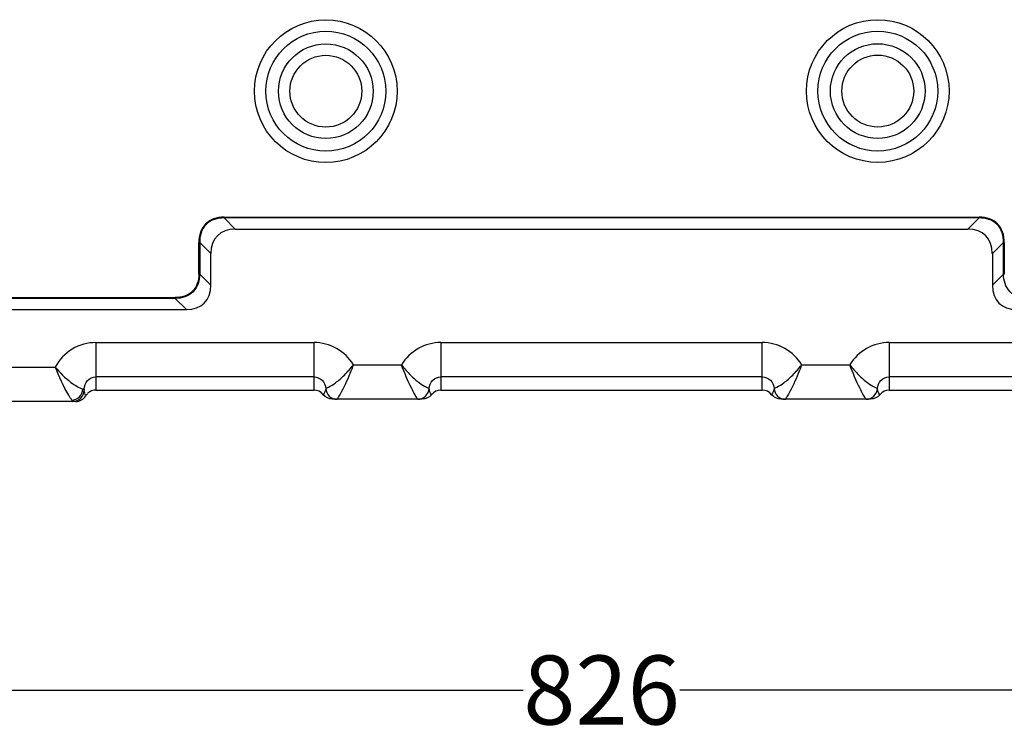
# Model space of a CAD drawing. Units: millimetres. Extents: x -638 to 1954, y -678 to 1418.
# Drawn here: x -319 to 109, y -94 to 217 of the extents above; entities that cross this region are included whole.
import ezdxf

# ---------------------------------------------------------------- set-up
doc = ezdxf.new("R2010")
doc.units = ezdxf.units.MM
doc.header["$LTSCALE"] = 65.395
doc.header["$PDMODE"] = 3
doc.header["$PDSIZE"] = 8
doc.layers.get('0').update_dxf_attribs({"linetype": 'CONTINUOUS'})
doc.layers.get('Defpoints').update_dxf_attribs({"linetype": 'CONTINUOUS'})
doc.styles.get("Standard").update_dxf_attribs({"font": 'txt', "width": 0.85})
doc.dimstyles.get("Standard").update_dxf_attribs({"dimtxt": 3.5, "dimasz": 3.5, "dimexe": 0.18, "dimexo": 0.0625, "dimgap": 0.09, "dimtad": 1, "dimdsep": 46, "dimtxsty": 'Standard', "dimblk": '_FILLED', "dimblk1": '_FILLED', "dimblk2": '_FILLED', "dimcen": 0.09, "dimadec": 0, "dimazin": 0, "dimtol": 1, "dimtp": 0.01, "dimtm": 0.01, "dimtfac": 1, "dimtofl": 0, "dimtmove": 0, "dimatfit": 3, "dimldrblk": '_FILLED', "dimfxl": 0, "dimtolj": 1, "dimarcsym": 0})

# ---------------------------------------------------------------- blocks, each defined once
blk = doc.blocks.new('_FILLED')
at = {"color": 0, "linetype": 'ByBlock'}
blk.add_solid([(0, 0), (-1, 0.214), (-1, -0.214)], dxfattribs=at)
blk = doc.blocks.new('*D2')
at = {"color": 6, "lineweight": -2}
for p, q in [((-479.11, 93.27), (-479.11, -79.18)), ((347.23, 93.27), (347.23, -79.18)), ((-459.11, -74.18), (-100.03, -74.18)), ((327.23, -74.18), (-31.85, -74.18))]:
    blk.add_line(p, q, dxfattribs=at)
at = {"layer": 'Defpoints', "color": 0}
for p in [(-479.11, 94.27), (347.23, 94.27), (347.23, -74.18)]:
    blk.add_point(p, dxfattribs=at)
at = {"color": 6, "lineweight": -2, "xscale": 20, "yscale": 20, "zscale": 20, "rotation": 180}
blk.add_blockref('_FILLED', (-479.11, -74.18), dxfattribs=at)
at = {"color": 6, "lineweight": -2, "xscale": 20, "yscale": 20, "zscale": 20}
blk.add_blockref('_FILLED', (347.23, -74.18), dxfattribs=at)
at = {"color": 5, "insert": (-65.94, -74.18), "char_height": 30, "attachment_point": 5}
blk.add_mtext('\\A1;826', dxfattribs=at)

msp = doc.modelspace()

# ---------------------------------------------------------------- linework, layer by layer
at = {"color": 7, "linetype": 'Continuous'}
for p, q in [((-230.17, 131.49), (-230.17, 131.13)), ((-230.17, 131.49), (98.28, 131.49)), ((-225.31, 126.28), (-230.17, 131.13)), ((98.28, 131.13), (-230.17, 131.13)), ((98.28, 131.13), (93.43, 126.28)), ((98.28, 131.13), (98.28, 131.49)), ((-225.31, 126.28), (93.43, 126.28)), ((-241.13, 106.75), (-241.13, 120.53)), ((-240.77, 120.53), (-241.13, 120.53)), ((-240.77, 120.53), (-235.92, 115.67)), ((-240.77, 120.53), (-240.77, 106.75)), ((104.04, 115.67), (108.89, 120.53)), ((109.24, 120.53), (108.89, 120.53)), ((108.89, 106.75), (108.89, 120.53)), ((109.24, 120.53), (109.24, 106.75)), ((-235.92, 101.9), (-235.92, 115.67)), ((104.04, 115.67), (104.04, 101.9)), ((-241.13, 106.75), (-240.77, 106.75)), ((-235.92, 101.9), (-240.77, 106.75)), ((108.89, 106.75), (104.04, 101.9)), ((108.89, 106.75), (109.24, 106.75)), ((-380.5, 96.5), (-251.38, 96.5)), ((-251.38, 96.15), (-380.5, 96.15)), ((-251.38, 96.15), (-251.38, 96.5)), ((-251.38, 96.15), (-246.53, 91.29)), ((-385.35, 91.29), (-246.53, 91.29)), ((-285.9, 76.95), (-285.9, 56.31)), ((-285.9, 76.95), (-191.04, 76.95)), ((-191.04, 56.31), (-191.04, 76.95)), ((-135.86, 76.95), (3.98, 76.95)), ((-135.86, 76.95), (-135.86, 56.31)), ((3.98, 56.31), (3.98, 76.95)), ((59.16, 76.95), (153.91, 76.95)), ((59.16, 76.95), (59.16, 56.31)), ((-323.29, 66.31), (-303.59, 66.31)), ((-173.92, 67.31), (-152.98, 67.31)), ((21.1, 67.31), (42.04, 67.31)), ((-191.04, 62.06), (-285.9, 62.06)), ((3.98, 62.06), (-135.86, 62.06)), ((153.91, 62.06), (59.16, 62.06)), ((-291, 56.31), (-291.58, 56.7)), ((-291, 56.7), (-291.58, 56.7)), ((-291, 56.7), (-291, 56.31)), ((-285.9, 56.31), (-191.04, 56.31)), ((-135.86, 56.31), (3.98, 56.31)), ((59.16, 56.31), (153.91, 56.31)), ((-296.39, 51.89), (-296, 51.31)), ((-143.92, 52.31), (-182.99, 52.31)), ((51.1, 52.31), (12.03, 52.31)), ((-294.62, 51.31), (-332.26, 51.31))]:
    msp.add_line(p, q, dxfattribs=at)
for centre, radius in [((-185.9, 186.27), 31.04), ((54.19, 186.33), 31.04), ((-185.9, 186.27), 26.08), ((54.19, 186.33), 26.08), ((-185.9, 186.27), 20.59), ((54.19, 186.33), 20.59), ((-185.9, 186.27), 15.63), ((54.19, 186.33), 15.63)]:
    msp.add_circle(centre, radius, dxfattribs=at)
for centre, radius, start, end in [((-296, 56.31), 5, 270, 359.9979), ((-180.96, 57.31), 5, 183.3739, 269.998), ((-145.94, 57.31), 5, 270.0018, 356.6276), ((14.06, 57.31), 5, 183.3739, 269.998), ((49.08, 57.31), 5, 270.0231, 356.6267), ((-294.62, 56.33), 5.01, 269.9484, 329.5659), ((-285.83, 51.16), 5.17, 133.1598, 149.5327)]:
    msp.add_arc(centre, radius, start, end, dxfattribs=at)
for centre, major_axis, start_param, end_param in [((-214.71, 105.07), (-18.37, 18.37), -0.523599, 0.523599), ((82.82, 105.07), (18.37, 18.37), -0.523599, 0.523599), ((-257.13, 112.51), (18.37, -18.37), -0.523599, 0.523599), ((125.25, 112.51), (18.37, 18.37), -3.665191, -2.617994)]:
    msp.add_ellipse(centre, major_axis=major_axis, ratio=0.57735, start_param=start_param, end_param=end_param, dxfattribs=at)
for points, knots in [([(-230.17, 131.49), (-231.7, 131.49), (-234.65, 131.08), (-238.43, 128.79), (-240.72, 125), (-241.13, 122.06), (-241.13, 120.53)], [0, 0, 0, 0, 0.263991, 0.5, 0.736009, 1, 1, 1, 1]), ([(-230.17, 131.13), (-231.58, 131.13), (-234.45, 130.84), (-238.25, 128.6), (-240.48, 124.8), (-240.78, 121.94), (-240.77, 120.53)], [0, 0, 0, 0, 0.25057, 0.500177, 0.749677, 1, 1, 1, 1]), ([(109.24, 120.53), (109.24, 122.06), (108.83, 125), (106.55, 128.79), (102.76, 131.08), (99.82, 131.49), (98.28, 131.49)], [0, 0, 0, 0, 0.263991, 0.5, 0.736009, 1, 1, 1, 1]), ([(108.89, 120.53), (108.89, 121.94), (108.59, 124.81), (106.36, 128.61), (102.56, 130.83), (99.7, 131.14), (98.28, 131.13)], [0, 0, 0, 0, 0.25057, 0.500177, 0.749677, 1, 1, 1, 1]), ([(-240.77, 106.75), (-240.81, 105.35), (-241.17, 102.52), (-243.43, 98.8), (-247.15, 96.55), (-249.98, 96.17), (-251.38, 96.15)], [0, 0, 0, 0, 0.25048, 0.500147, 0.749719, 1, 1, 1, 1]), ([(119.5, 96.15), (118.09, 96.18), (115.26, 96.54), (111.54, 98.8), (109.29, 102.52), (108.91, 105.35), (108.89, 106.75)], [0, 0, 0, 0, 0.25048, 0.500147, 0.749719, 1, 1, 1, 1]), ([(-285.9, 76.95), (-289.47, 76.95), (-296.74, 74.95), (-301.9, 69.46), (-303.59, 66.31)], [0, 0, 0, 0, 0.499143, 1, 1, 1, 1]), ([(-173.92, 67.31), (-175.69, 70.2), (-180.78, 75.16), (-187.66, 76.95), (-191.04, 76.95)], [0, 0, 0, 0, 0.500789, 1, 1, 1, 1]), ([(-135.86, 76.95), (-139.24, 76.95), (-146.13, 75.16), (-151.21, 70.2), (-152.98, 67.31)], [0, 0, 0, 0, 0.499211, 1, 1, 1, 1]), ([(21.1, 67.31), (19.33, 70.2), (14.24, 75.16), (7.36, 76.95), (3.98, 76.95)], [0, 0, 0, 0, 0.500789, 1, 1, 1, 1]), ([(59.16, 76.95), (55.78, 76.95), (48.89, 75.16), (43.81, 70.2), (42.04, 67.31)], [0, 0, 0, 0, 0.499211, 1, 1, 1, 1]), ([(-296.39, 51.89), (-296.86, 52.59), (-299.69, 57.17), (-301.88, 62.11), (-303.59, 66.31)], [0, 0, 0, 0, 0.156608, 1, 1, 1, 1]), ([(-303.59, 66.31), (-301.57, 63.85), (-297.9, 60.16), (-293.44, 57.37), (-291.58, 56.7)], [0, 0, 0, 0, 0.616339, 1, 1, 1, 1]), ([(-185.95, 57.01), (-185.53, 57.15), (-184.06, 57.88), (-181.21, 59.64), (-177.57, 62.96), (-175.13, 65.74), (-173.92, 67.31)], [0, 0, 0, 0, 0.082313, 0.306164, 0.628869, 1, 1, 1, 1]), ([(-173.92, 67.31), (-174.4, 66.05), (-176.08, 61.69), (-178.04, 57.43), (-179.65, 54.52)], [0, 0, 0, 0, 0.288832, 1, 1, 1, 1]), ([(-152.98, 67.31), (-151.77, 65.74), (-149.33, 62.96), (-145.7, 59.64), (-142.84, 57.88), (-141.37, 57.15), (-140.95, 57.01)], [0, 0, 0, 0, 0.37112, 0.693857, 0.917713, 1, 1, 1, 1]), ([(-147.25, 54.52), (-147.7, 55.32), (-149.88, 59.46), (-151.64, 63.8), (-152.98, 67.31)], [0, 0, 0, 0, 0.196168, 1, 1, 1, 1]), ([(9.07, 57.01), (9.49, 57.15), (10.96, 57.88), (13.81, 59.64), (17.45, 62.96), (19.89, 65.74), (21.1, 67.31)], [0, 0, 0, 0, 0.082313, 0.306164, 0.628869, 1, 1, 1, 1]), ([(21.1, 67.31), (20.62, 66.05), (18.94, 61.69), (16.98, 57.43), (15.37, 54.52)], [0, 0, 0, 0, 0.288832, 1, 1, 1, 1]), ([(42.04, 67.31), (43.25, 65.74), (45.69, 62.96), (49.32, 59.64), (52.18, 57.88), (53.65, 57.15), (54.07, 57.01)], [0, 0, 0, 0, 0.37112, 0.693857, 0.917713, 1, 1, 1, 1]), ([(47.77, 54.52), (47.32, 55.32), (45.14, 59.46), (43.38, 63.8), (42.04, 67.31)], [0, 0, 0, 0, 0.196169, 1, 1, 1, 1]), ([(-291, 56.7), (-291, 58.01), (-290.02, 60.8), (-287.26, 62.06), (-285.9, 62.06)], [0, 0, 0, 0, 0.492932, 1, 1, 1, 1]), ([(-191.04, 62.06), (-189.78, 62.06), (-187.12, 60.94), (-186.03, 58.32), (-185.95, 57.01)], [0, 0, 0, 0, 0.491389, 1, 1, 1, 1]), ([(-140.95, 57.01), (-140.88, 58.28), (-139.83, 60.9), (-137.17, 62.06), (-135.86, 62.06)], [0, 0, 0, 0, 0.492866, 1, 1, 1, 1]), ([(3.98, 62.06), (5.24, 62.06), (7.9, 60.94), (8.99, 58.32), (9.07, 57.01)], [0, 0, 0, 0, 0.491389, 1, 1, 1, 1]), ([(54.07, 57.01), (54.14, 58.28), (55.19, 60.9), (57.85, 62.06), (59.16, 62.06)], [0, 0, 0, 0, 0.492866, 1, 1, 1, 1]), ([(-296.39, 51.89), (-295.18, 51.98), (-292.79, 53.1), (-291.67, 55.49), (-291.58, 56.7)], [0, 0, 0, 0, 0.5, 1, 1, 1, 1]), ([(-290.29, 53.79), (-290.41, 53.99), (-290.82, 54.77), (-291, 55.67), (-291, 56.31)], [0, 0, 0, 0, 0.268682, 1, 1, 1, 1]), ([(-179.65, 54.52), (-179.83, 54.21), (-180.11, 53.68), (-180.62, 52.93), (-180.69, 52.62), (-181.02, 52.31), (-180.96, 52.31)], [0, 0, 0, 0, 0.420037, 0.735723, 0.933574, 1, 1, 1, 1]), ([(-145.94, 52.31), (-145.88, 52.31), (-146.22, 52.61), (-146.28, 52.93), (-146.8, 53.68), (-147.08, 54.21), (-147.25, 54.52)], [0, 0, 0, 0, 0.067126, 0.264121, 0.579798, 1, 1, 1, 1]), ([(15.37, 54.52), (15.19, 54.21), (14.91, 53.68), (14.4, 52.93), (14.33, 52.62), (14, 52.31), (14.06, 52.31)], [0, 0, 0, 0, 0.420036, 0.735722, 0.933574, 1, 1, 1, 1]), ([(49.08, 52.31), (49.14, 52.31), (48.8, 52.61), (48.74, 52.93), (48.22, 53.68), (47.94, 54.21), (47.77, 54.52)], [0, 0, 0, 0, 0.067126, 0.264122, 0.579799, 1, 1, 1, 1])]:
    msp.add_open_spline(points, degree=3, knots=knots, dxfattribs=at)
for points in [[(-241.13, 106.75), (-241.13, 104.09), (-242.83, 98.2), (-248.72, 96.5), (-251.38, 96.5)], [(-285.9, 56.31), (-287.15, 56.31), (-288.46, 55.79), (-289.37, 54.94)], [(-186.99, 54.29), (-187.9, 55.49), (-189.53, 56.31), (-191.04, 56.31)], [(-185.95, 57.01), (-186.01, 56.05), (-186.39, 55.06), (-186.99, 54.29)], [(-139.91, 54.29), (-140.51, 55.06), (-140.89, 56.05), (-140.95, 57.01)], [(-135.86, 56.31), (-137.37, 56.31), (-139, 55.49), (-139.91, 54.29)], [(8.03, 54.29), (7.12, 55.49), (5.49, 56.31), (3.98, 56.31)], [(9.07, 57.01), (9.01, 56.05), (8.63, 55.06), (8.03, 54.29)], [(55.11, 54.29), (54.51, 55.06), (54.13, 56.05), (54.07, 57.01)], [(59.16, 56.31), (57.65, 56.31), (56.02, 55.49), (55.11, 54.29)], [(-182.99, 52.31), (-184.48, 52.31), (-186.09, 53.11), (-186.99, 54.29)], [(-139.91, 54.29), (-140.81, 53.11), (-142.43, 52.31), (-143.92, 52.31)], [(12.03, 52.31), (10.54, 52.31), (8.93, 53.11), (8.03, 54.29)], [(55.11, 54.29), (54.21, 53.11), (52.59, 52.31), (51.1, 52.31)]]:
    msp.add_open_spline(points, degree=3, dxfattribs=at)

# ---------------------------------------------------------------- dimensions: what is measured, and where the dimension line sits
dim = msp.add_linear_dim(base=(347.23, -74.18), p1=(-479.11, 94.27), p2=(347.23, 94.27), dimstyle='Standard', override={"dimtxt": 30, "dimasz": 20, "dimexe": 5, "dimexo": 1, "dimtad": 0, "dimtih": 1, "dimtoh": 1, "dimdec": 0, "dimzin": 0, "dimcen": 10.701, "dimclrd": 6, "dimclre": 6, "dimclrt": 5, "dimtol": 0, "dimtdec": 0, "dimtzin": 0})
dim.commit()
dim.dimension.update_dxf_attribs({"geometry": '*D2', "text_midpoint": (-65.94, -74.18)})

doc.saveas('drawing.dxf')
